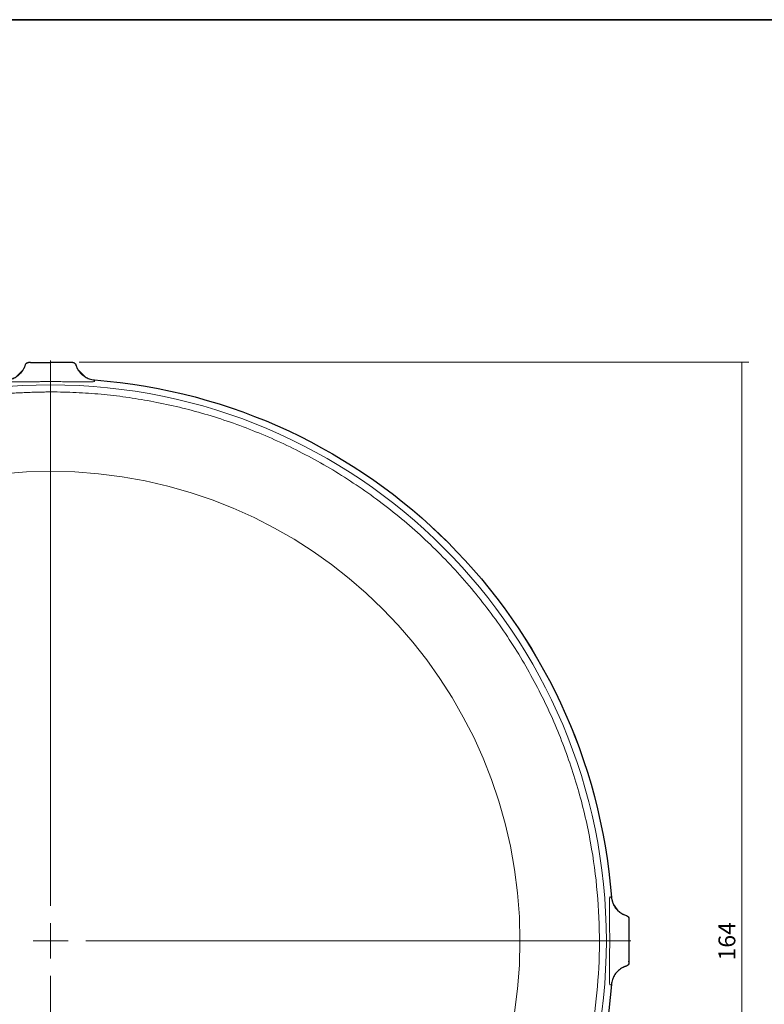
# Model space of a CAD drawing. Units: inches. Extents: x -46 to 344, y -33 to 243.
# Drawn here: x 105 to 211, y 103 to 243 of the extents above; entities that cross this region are included whole.
import ezdxf

# ---------------------------------------------------------------- set-up
doc = ezdxf.new("R2010")
doc.units = ezdxf.units.IN
doc.header["$MEASUREMENT"] = 0
doc.linetypes.add('AI-Linetype-1', pattern=[4.586111, 2.822222, -0.705556, 0.352778, -0.705556])
doc.linetypes.add('AI-Linetype-2', pattern=[4.586111, 2.822222, -0.705556, 0.352778, -0.705556])
doc.layers.add('フォーマット', color=7, linetype='Continuous')
doc.layers.add('レイヤー 1', color=7, linetype='Continuous')

# ---------------------------------------------------------------- blocks, each defined once
blk = doc.blocks.new('block 121')
at = {"layer": 'レイヤー 1', "color": 7, "lineweight": 9}
blk.add_open_spline([(192.06, 109.48), (192.06, 109.63), (192.06, 109.77), (192.06, 109.97), (192.06, 110.17), (192.06, 110.41), (192.06, 110.68), (192.06, 110.95), (192.06, 111.24), (192.06, 111.55), (192.06, 111.86), (192.06, 112.18), (192.06, 112.51)], degree=3, knots=[0, 0, 0, 0, 1, 1, 1, 2, 2, 2, 3, 3, 3, 4, 4, 4, 4], dxfattribs=at)
blk = doc.blocks.new('block 123')
at = {"layer": 'レイヤー 1', "color": 7, "lineweight": 9}
blk.add_open_spline([(109.87, 194.7), (109.55, 194.7), (109.23, 194.7), (108.92, 194.7), (108.61, 194.7), (108.32, 194.7), (108.05, 194.7), (107.78, 194.7), (107.53, 194.7), (107.34, 194.7), (107.14, 194.7), (106.99, 194.7), (106.85, 194.7)], degree=3, knots=[0, 0, 0, 0, 1, 1, 1, 2, 2, 2, 3, 3, 3, 4, 4, 4, 4], dxfattribs=at)
blk = doc.blocks.new('block 124')
at = {"layer": 'レイヤー 1', "color": 7, "lineweight": 9}
blk.add_open_spline([(192.06, 112.45), (192.06, 112.77), (192.06, 113.09), (192.06, 113.4), (192.06, 113.71), (192.06, 114), (192.06, 114.27), (192.06, 114.54), (192.06, 114.78), (192.06, 114.98), (192.06, 115.18), (192.06, 115.32), (192.06, 115.47)], degree=3, knots=[0, 0, 0, 0, 1, 1, 1, 2, 2, 2, 3, 3, 3, 4, 4, 4, 4], dxfattribs=at)
blk = doc.blocks.new('block 126')
at = {"layer": 'レイヤー 1', "color": 7, "lineweight": 9}
blk.add_lwpolyline([(109.84, 190.52), (110.34, 190.52)], dxfattribs=at)
blk = doc.blocks.new('block 127')
at = {"layer": 'レイヤー 1', "color": 7, "lineweight": 9}
blk.add_open_spline([(109.84, 34.43), (110.14, 34.43), (110.44, 34.43), (110.74, 34.44), (111.03, 34.44), (111.33, 34.44), (111.63, 34.45), (111.93, 34.46), (112.22, 34.47), (112.52, 34.48), (112.82, 34.49), (113.11, 34.5), (113.41, 34.51), (113.71, 34.53), (114, 34.54), (114.3, 34.56), (114.6, 34.57), (114.89, 34.59), (115.19, 34.61), (115.48, 34.63), (115.78, 34.66), (116.08, 34.68), (116.37, 34.7), (116.67, 34.73), (116.96, 34.76), (117.26, 34.78), (117.55, 34.81), (117.85, 34.84), (118.14, 34.87), (118.44, 34.9), (118.73, 34.94), (119.03, 34.97), (119.32, 35.01), (119.62, 35.04), (119.91, 35.08), (120.21, 35.12), (120.5, 35.16), (120.79, 35.2), (121.09, 35.24), (121.38, 35.29), (121.67, 35.33), (121.97, 35.38), (122.26, 35.42), (122.56, 35.47), (122.85, 35.52), (123.14, 35.57), (123.44, 35.62), (123.73, 35.67), (124.02, 35.73), (125.24, 35.95), (126.46, 36.21), (127.67, 36.49), (128.88, 36.78), (130.09, 37.09), (131.28, 37.43), (132.51, 37.78), (133.72, 38.16), (134.93, 38.57), (136.14, 38.98), (137.33, 39.42), (138.52, 39.89), (139.73, 40.37), (140.93, 40.88), (142.11, 41.42), (143.3, 41.95), (144.47, 42.52), (145.63, 43.12), (147.97, 44.33), (150.26, 45.66), (152.48, 47.1), (154.71, 48.56), (156.88, 50.14), (158.95, 51.82), (161.04, 53.51), (163.04, 55.31), (164.94, 57.2), (166.84, 59.1), (168.65, 61.09), (170.34, 63.17), (172.03, 65.24), (173.61, 67.4), (175.08, 69.63), (176.53, 71.84), (177.87, 74.13), (179.09, 76.47), (180.29, 78.78), (181.37, 81.15), (182.33, 83.57), (183.28, 85.93), (184.11, 88.35), (184.82, 90.8), (185.51, 93.19), (186.08, 95.61), (186.54, 98.05), (186.98, 100.39), (187.31, 102.74), (187.54, 105.11), (187.76, 107.47), (187.88, 109.85), (187.89, 112.23), (187.89, 114.6), (187.79, 116.98), (187.58, 119.34), (187.37, 121.71), (187.06, 124.07), (186.63, 126.41), (186.19, 128.85), (185.63, 131.28), (184.95, 133.67), (184.26, 136.13), (183.45, 138.55), (182.52, 140.92), (181.57, 143.34), (180.5, 145.72), (179.31, 148.04), (178.11, 150.39), (176.79, 152.68), (175.35, 154.9), (173.9, 157.14), (172.33, 159.31), (170.66, 161.39), (168.97, 163.48), (167.18, 165.49), (165.29, 167.4), (163.4, 169.3), (161.41, 171.11), (159.34, 172.82), (157.27, 174.51), (155.12, 176.1), (152.89, 177.57), (150.69, 179.03), (148.41, 180.38), (146.07, 181.6), (144.92, 182.21), (143.75, 182.78), (142.57, 183.33), (141.39, 183.87), (140.19, 184.39), (138.98, 184.87), (137.8, 185.35), (136.61, 185.8), (135.4, 186.22), (134.2, 186.63), (132.98, 187.02), (131.76, 187.38), (130.57, 187.73), (129.37, 188.05), (128.16, 188.34), (126.95, 188.63), (125.73, 188.89), (124.51, 189.13), (123.93, 189.24), (123.34, 189.35), (122.75, 189.44), (122.17, 189.54), (121.58, 189.63), (120.99, 189.72), (120.41, 189.8), (119.82, 189.88), (119.23, 189.95), (118.64, 190.03), (118.05, 190.09), (117.46, 190.15), (116.87, 190.21), (116.28, 190.26), (115.69, 190.3), (115.09, 190.35), (114.5, 190.38), (113.91, 190.41), (113.32, 190.45), (112.72, 190.47), (112.13, 190.49), (111.53, 190.5), (110.94, 190.51), (110.34, 190.52)], degree=3, knots=[0, 0, 0, 0, 1, 1, 1, 2, 2, 2, 3, 3, 3, 4, 4, 4, 5, 5, 5, 6, 6, 6, 7, 7, 7, 8, 8, 8, 9, 9, 9, 10, 10, 10, 11, 11, 11, 12, 12, 12, 13, 13, 13, 14, 14, 14, 15, 15, 15, 16, 16, 16, 17, 17, 17, 18, 18, 18, 19, 19, 19, 20, 20, 20, 21, 21, 21, 22, 22, 22, 23, 23, 23, 24, 24, 24, 25, 25, 25, 26, 26, 26, 27, 27, 27, 28, 28, 28, 29, 29, 29, 30, 30, 30, 31, 31, 31, 32, 32, 32, 33, 33, 33, 34, 34, 34, 35, 35, 35, 36, 36, 36, 37, 37, 37, 38, 38, 38, 39, 39, 39, 40, 40, 40, 41, 41, 41, 42, 42, 42, 43, 43, 43, 44, 44, 44, 45, 45, 45, 46, 46, 46, 47, 47, 47, 48, 48, 48, 49, 49, 49, 50, 50, 50, 51, 51, 51, 52, 52, 52, 53, 53, 53, 54, 54, 54, 55, 55, 55, 56, 56, 56, 57, 57, 57, 58, 58, 58, 58], dxfattribs=at)
blk = doc.blocks.new('block 129')
at = {"layer": 'レイヤー 1', "color": 7, "lineweight": 9}
blk.add_open_spline([(109.84, 190.52), (109.54, 190.52), (109.25, 190.52), (108.95, 190.51), (108.65, 190.51), (108.35, 190.51), (108.06, 190.5), (107.76, 190.49), (107.46, 190.48), (107.17, 190.47), (106.87, 190.46), (106.57, 190.45), (106.28, 190.44), (105.98, 190.42), (105.68, 190.41), (105.39, 190.39), (105.09, 190.38), (104.79, 190.36), (104.5, 190.34), (104.2, 190.32), (103.91, 190.29), (103.61, 190.27), (103.31, 190.25), (103.02, 190.22), (102.72, 190.19), (102.43, 190.17), (102.13, 190.14), (101.84, 190.11), (101.54, 190.08), (101.25, 190.05), (100.95, 190.01), (100.66, 189.98), (100.36, 189.94), (100.07, 189.91), (99.78, 189.87), (99.48, 189.83), (99.19, 189.79), (98.89, 189.75), (98.6, 189.71), (98.3, 189.66), (98.01, 189.62), (97.72, 189.57), (97.42, 189.53), (97.13, 189.48), (96.84, 189.43), (96.54, 189.38), (96.25, 189.33), (95.96, 189.28), (95.67, 189.22), (94.44, 189), (93.23, 188.74), (92.01, 188.46), (90.8, 188.17), (89.6, 187.86), (88.4, 187.52), (87.18, 187.17), (85.96, 186.79), (84.76, 186.38), (83.55, 185.97), (82.35, 185.53), (81.17, 185.06), (79.96, 184.58), (78.76, 184.07), (77.57, 183.54), (76.39, 183), (75.22, 182.43), (74.06, 181.83), (71.71, 180.62), (69.42, 179.29), (67.21, 177.85), (64.97, 176.39), (62.81, 174.81), (60.73, 173.13), (58.65, 171.44), (56.65, 169.65), (54.74, 167.75), (52.84, 165.85), (51.04, 163.86), (49.34, 161.78), (47.65, 159.71), (46.07, 157.55), (44.61, 155.32), (43.16, 153.11), (41.82, 150.82), (40.6, 148.48), (39.4, 146.17), (38.31, 143.8), (37.35, 141.38), (36.4, 139.02), (35.58, 136.6), (34.87, 134.15), (34.18, 131.76), (33.6, 129.34), (33.14, 126.9), (32.7, 124.56), (32.37, 122.21), (32.15, 119.84), (31.92, 117.48), (31.81, 115.1), (31.8, 112.73), (31.79, 110.35), (31.89, 107.97), (32.1, 105.61), (32.31, 103.24), (32.63, 100.88), (33.05, 98.55), (33.49, 96.1), (34.06, 93.67), (34.73, 91.28), (35.42, 88.83), (36.24, 86.41), (37.16, 84.03), (38.11, 81.61), (39.18, 79.23), (40.37, 76.92), (41.57, 74.56), (42.9, 72.27), (44.33, 70.05), (45.79, 67.81), (47.35, 65.64), (49.03, 63.56), (50.71, 61.47), (52.5, 59.46), (54.39, 57.56), (56.28, 55.65), (58.27, 53.84), (60.34, 52.13), (62.41, 50.44), (64.56, 48.85), (66.79, 47.38), (68.99, 45.92), (71.27, 44.57), (73.61, 43.35), (74.77, 42.74), (75.93, 42.17), (77.12, 41.62), (78.3, 41.08), (79.49, 40.56), (80.7, 40.08), (81.88, 39.6), (83.08, 39.15), (84.28, 38.73), (85.48, 38.32), (86.7, 37.93), (87.92, 37.57), (89.12, 37.22), (90.32, 36.9), (91.53, 36.61), (92.73, 36.32), (93.95, 36.06), (95.17, 35.82), (95.76, 35.71), (96.34, 35.6), (96.93, 35.51), (97.51, 35.41), (98.1, 35.32), (98.69, 35.23), (99.28, 35.15), (99.87, 35.07), (100.45, 35), (101.04, 34.92), (101.63, 34.86), (102.22, 34.8), (102.81, 34.74), (103.4, 34.69), (104, 34.65), (104.59, 34.6), (105.18, 34.57), (105.77, 34.54), (106.37, 34.51), (106.96, 34.48), (107.55, 34.46), (108.15, 34.45), (108.74, 34.44), (109.34, 34.43)], degree=3, knots=[0, 0, 0, 0, 1, 1, 1, 2, 2, 2, 3, 3, 3, 4, 4, 4, 5, 5, 5, 6, 6, 6, 7, 7, 7, 8, 8, 8, 9, 9, 9, 10, 10, 10, 11, 11, 11, 12, 12, 12, 13, 13, 13, 14, 14, 14, 15, 15, 15, 16, 16, 16, 17, 17, 17, 18, 18, 18, 19, 19, 19, 20, 20, 20, 21, 21, 21, 22, 22, 22, 23, 23, 23, 24, 24, 24, 25, 25, 25, 26, 26, 26, 27, 27, 27, 28, 28, 28, 29, 29, 29, 30, 30, 30, 31, 31, 31, 32, 32, 32, 33, 33, 33, 34, 34, 34, 35, 35, 35, 36, 36, 36, 37, 37, 37, 38, 38, 38, 39, 39, 39, 40, 40, 40, 41, 41, 41, 42, 42, 42, 43, 43, 43, 44, 44, 44, 45, 45, 45, 46, 46, 46, 47, 47, 47, 48, 48, 48, 49, 49, 49, 50, 50, 50, 51, 51, 51, 52, 52, 52, 53, 53, 53, 54, 54, 54, 55, 55, 55, 56, 56, 56, 57, 57, 57, 58, 58, 58, 58], dxfattribs=at)
blk = doc.blocks.new('block 130')
at = {"layer": 'レイヤー 1', "color": 7, "lineweight": 9}
blk.add_open_spline([(176.59, 112.47), (176.59, 149.34), (146.71, 179.23), (109.84, 179.23), (72.98, 179.23), (43.09, 149.34), (43.09, 112.47), (43.09, 75.61), (72.98, 45.73), (109.84, 45.73), (146.71, 45.73), (176.59, 75.61), (176.59, 112.47), (176.59, 112.47), (176.59, 112.47), (176.59, 112.47)], degree=3, knots=[0, 0, 0, 0, 1, 1, 1, 2, 2, 2, 3, 3, 3, 4, 4, 4, 5, 5, 5, 5], dxfattribs=at)
blk = doc.blocks.new('block 131')
at = {"layer": 'レイヤー 1', "color": 7, "lineweight": 9}
blk.add_open_spline([(188.88, 112.47), (188.88, 156.13), (153.5, 191.52), (109.84, 191.52), (66.19, 191.52), (30.8, 156.13), (30.8, 112.47), (30.8, 68.82), (66.19, 33.43), (109.84, 33.43), (153.5, 33.43), (188.88, 68.82), (188.88, 112.47), (188.88, 112.47), (188.88, 112.47), (188.88, 112.47)], degree=3, knots=[0, 0, 0, 0, 1, 1, 1, 2, 2, 2, 3, 3, 3, 4, 4, 4, 5, 5, 5, 5], dxfattribs=at)
blk = doc.blocks.new('block 133')
at = {"layer": 'レイヤー 1', "color": 7, "lineweight": 9}
blk.add_open_spline([(109.84, 191.98), (109.76, 191.98), (109.68, 191.98), (109.6, 191.98), (109.52, 191.98), (109.44, 191.98), (109.36, 191.98), (109.27, 191.98), (109.19, 191.98), (109.11, 191.98), (109.03, 191.98), (108.95, 191.98), (108.88, 191.98), (108.8, 191.98), (108.72, 191.98), (108.64, 191.98), (108.56, 191.98), (108.48, 191.98), (108.4, 191.98), (108.32, 191.98), (108.24, 191.98), (108.17, 191.97), (108.09, 191.97), (108.01, 191.97), (107.93, 191.97), (107.85, 191.97), (107.78, 191.97), (107.7, 191.97), (107.62, 191.97), (107.55, 191.97), (107.47, 191.97), (107.09, 191.96), (106.73, 191.96), (106.39, 191.96), (106.05, 191.95), (105.73, 191.95), (105.44, 191.95), (105.15, 191.94), (104.89, 191.94), (104.66, 191.94), (104.54, 191.94), (104.43, 191.94), (104.34, 191.95), (104.24, 191.95), (104.15, 191.95), (104.07, 191.95), (103.99, 191.96), (103.92, 191.96), (103.86, 191.97), (103.8, 191.97), (103.75, 191.98), (103.71, 191.98), (103.68, 191.99), (103.66, 191.99), (103.64, 192), (103.63, 192), (103.61, 192.01), (103.6, 192.01)], degree=3, knots=[0, 0, 0, 0, 1, 1, 1, 2, 2, 2, 3, 3, 3, 4, 4, 4, 5, 5, 5, 6, 6, 6, 7, 7, 7, 8, 8, 8, 9, 9, 9, 10, 10, 10, 11, 11, 11, 12, 12, 12, 13, 13, 13, 14, 14, 14, 15, 15, 15, 16, 16, 16, 17, 17, 17, 18, 18, 18, 19, 19, 19, 19], dxfattribs=at)
blk = doc.blocks.new('block 134')
at = {"layer": 'レイヤー 1', "color": 7, "lineweight": 9}
blk.add_open_spline([(116.09, 192.03), (116.09, 192.03), (116.09, 192.02), (116.09, 192.02), (116.09, 192.02), (116.08, 192.01), (116.07, 192.01), (116.07, 192.01), (116.06, 192), (116.05, 192), (116.04, 192), (116.03, 191.99), (116.02, 191.99), (116, 191.99), (115.99, 191.98), (115.97, 191.98), (115.93, 191.98), (115.88, 191.97), (115.82, 191.97), (115.76, 191.96), (115.69, 191.96), (115.61, 191.95), (115.53, 191.95), (115.44, 191.95), (115.34, 191.95), (115.24, 191.94), (115.14, 191.94), (115.02, 191.94), (114.91, 191.94), (114.79, 191.94), (114.65, 191.94), (114.52, 191.94), (114.39, 191.94), (114.24, 191.95), (113.95, 191.95), (113.63, 191.95), (113.29, 191.96), (112.96, 191.96), (112.59, 191.96), (112.22, 191.97), (112.07, 191.97), (111.91, 191.97), (111.76, 191.97), (111.6, 191.97), (111.45, 191.98), (111.29, 191.98), (111.13, 191.98), (110.97, 191.98), (110.81, 191.98), (110.65, 191.98), (110.49, 191.98), (110.33, 191.98), (110.17, 191.98), (110, 191.98), (109.84, 191.98)], degree=3, knots=[0, 0, 0, 0, 1, 1, 1, 2, 2, 2, 3, 3, 3, 4, 4, 4, 5, 5, 5, 6, 6, 6, 7, 7, 7, 8, 8, 8, 9, 9, 9, 10, 10, 10, 11, 11, 11, 12, 12, 12, 13, 13, 13, 14, 14, 14, 15, 15, 15, 16, 16, 16, 17, 17, 17, 18, 18, 18, 18], dxfattribs=at)
blk = doc.blocks.new('block 135')
at = {"layer": 'レイヤー 1', "color": 7, "lineweight": 9}
blk.add_open_spline([(116.07, 192.23), (116.07, 192.22), (116.07, 192.22), (116.07, 192.21), (116.08, 192.2), (116.08, 192.19), (116.08, 192.18), (116.08, 192.17), (116.08, 192.16), (116.08, 192.16), (116.08, 192.15), (116.08, 192.14), (116.08, 192.13), (116.08, 192.13), (116.08, 192.13), (116.08, 192.12), (116.08, 192.12), (116.08, 192.11), (116.08, 192.11), (116.08, 192.1), (116.08, 192.09), (116.08, 192.08), (116.08, 192.08), (116.08, 192.07), (116.08, 192.07), (116.09, 192.06), (116.09, 192.05), (116.09, 192.05), (116.09, 192.04), (116.09, 192.04), (116.09, 192.03)], degree=3, knots=[0, 0, 0, 0, 1, 1, 1, 2, 2, 2, 3, 3, 3, 4, 4, 4, 5, 5, 5, 6, 6, 6, 7, 7, 7, 8, 8, 8, 9, 9, 9, 10, 10, 10, 10], dxfattribs=at)
blk = doc.blocks.new('block 136')
at = {"layer": 'レイヤー 1', "color": 7, "lineweight": 9}
blk.add_open_spline([(189.6, 118.7), (186.53, 157.97), (155.34, 189.17), (116.07, 192.23)], degree=3, dxfattribs=at)
blk = doc.blocks.new('block 137')
at = {"layer": 'レイヤー 1', "color": 7, "lineweight": 9}
blk.add_open_spline([(189.4, 118.73), (189.41, 118.72), (189.41, 118.72), (189.42, 118.72), (189.43, 118.72), (189.44, 118.72), (189.45, 118.71), (189.46, 118.71), (189.47, 118.71), (189.47, 118.71), (189.48, 118.71), (189.49, 118.71), (189.5, 118.71), (189.5, 118.72), (189.51, 118.72), (189.51, 118.72), (189.51, 118.72), (189.52, 118.72), (189.52, 118.72), (189.53, 118.72), (189.54, 118.72), (189.55, 118.71), (189.56, 118.71), (189.57, 118.71), (189.58, 118.7), (189.59, 118.7), (189.59, 118.7), (189.6, 118.7)], degree=3, knots=[0, 0, 0, 0, 1, 1, 1, 2, 2, 2, 3, 3, 3, 4, 4, 4, 5, 5, 5, 6, 6, 6, 7, 7, 7, 8, 8, 8, 9, 9, 9, 9], dxfattribs=at)
blk = doc.blocks.new('block 138')
at = {"layer": 'レイヤー 1', "color": 7, "lineweight": 9}
blk.add_open_spline([(189.35, 112.48), (189.35, 112.56), (189.35, 112.64), (189.35, 112.72), (189.35, 112.8), (189.35, 112.88), (189.35, 112.96), (189.35, 113.04), (189.35, 113.12), (189.35, 113.2), (189.35, 113.28), (189.35, 113.36), (189.35, 113.44), (189.35, 113.52), (189.35, 113.6), (189.34, 113.68), (189.34, 113.76), (189.34, 113.84), (189.34, 113.92), (189.34, 114), (189.34, 114.07), (189.34, 114.15), (189.34, 114.23), (189.34, 114.31), (189.34, 114.39), (189.34, 114.46), (189.34, 114.54), (189.34, 114.62), (189.34, 114.69), (189.34, 114.77), (189.33, 114.85), (189.33, 115.22), (189.33, 115.59), (189.32, 115.93), (189.32, 116.27), (189.31, 116.59), (189.31, 116.88), (189.31, 117.17), (189.31, 117.43), (189.31, 117.66), (189.31, 117.78), (189.31, 117.88), (189.31, 117.98), (189.31, 118.08), (189.32, 118.17), (189.32, 118.24), (189.32, 118.32), (189.33, 118.39), (189.33, 118.45), (189.34, 118.51), (189.34, 118.57), (189.35, 118.61), (189.35, 118.63), (189.36, 118.66), (189.36, 118.67), (189.37, 118.69), (189.37, 118.71), (189.38, 118.71), (189.39, 118.72), (189.39, 118.72), (189.4, 118.73)], degree=3, knots=[0, 0, 0, 0, 1, 1, 1, 2, 2, 2, 3, 3, 3, 4, 4, 4, 5, 5, 5, 6, 6, 6, 7, 7, 7, 8, 8, 8, 9, 9, 9, 10, 10, 10, 11, 11, 11, 12, 12, 12, 13, 13, 13, 14, 14, 14, 15, 15, 15, 16, 16, 16, 17, 17, 17, 18, 18, 18, 19, 19, 19, 20, 20, 20, 20], dxfattribs=at)
blk = doc.blocks.new('block 139')
at = {"layer": 'レイヤー 1', "color": 7, "lineweight": 9}
blk.add_open_spline([(189.4, 106.22), (189.39, 106.22), (189.39, 106.23), (189.39, 106.23), (189.38, 106.23), (189.38, 106.24), (189.38, 106.24), (189.37, 106.25), (189.37, 106.26), (189.37, 106.26), (189.36, 106.27), (189.36, 106.29), (189.36, 106.3), (189.35, 106.31), (189.35, 106.32), (189.35, 106.34), (189.34, 106.38), (189.34, 106.43), (189.33, 106.49), (189.33, 106.55), (189.32, 106.62), (189.32, 106.7), (189.32, 106.77), (189.31, 106.86), (189.31, 106.96), (189.31, 107.06), (189.31, 107.16), (189.31, 107.28), (189.31, 107.4), (189.31, 107.52), (189.31, 107.65), (189.31, 107.78), (189.31, 107.92), (189.31, 108.07), (189.31, 108.36), (189.32, 108.68), (189.32, 109.03), (189.33, 109.37), (189.33, 109.73), (189.34, 110.11), (189.34, 110.26), (189.34, 110.42), (189.34, 110.57), (189.34, 110.73), (189.34, 110.88), (189.34, 111.04), (189.34, 111.2), (189.35, 111.35), (189.35, 111.51), (189.35, 111.67), (189.35, 111.83), (189.35, 111.99), (189.35, 112.15), (189.35, 112.31), (189.35, 112.48)], degree=3, knots=[0, 0, 0, 0, 1, 1, 1, 2, 2, 2, 3, 3, 3, 4, 4, 4, 5, 5, 5, 6, 6, 6, 7, 7, 7, 8, 8, 8, 9, 9, 9, 10, 10, 10, 11, 11, 11, 12, 12, 12, 13, 13, 13, 14, 14, 14, 15, 15, 15, 16, 16, 16, 17, 17, 17, 18, 18, 18, 18], dxfattribs=at)
blk = doc.blocks.new('block 140')
at = {"layer": 'レイヤー 1', "color": 7, "lineweight": 9}
blk.add_open_spline([(189.6, 106.25), (189.59, 106.25), (189.58, 106.25), (189.57, 106.24), (189.57, 106.24), (189.56, 106.24), (189.55, 106.23), (189.54, 106.23), (189.53, 106.23), (189.52, 106.23), (189.52, 106.23), (189.51, 106.23), (189.5, 106.23), (189.5, 106.24), (189.49, 106.24), (189.49, 106.24), (189.48, 106.24), (189.48, 106.24), (189.48, 106.24), (189.47, 106.24), (189.46, 106.24), (189.45, 106.24), (189.44, 106.23), (189.44, 106.23), (189.43, 106.23), (189.43, 106.23), (189.42, 106.23), (189.42, 106.23), (189.41, 106.23), (189.4, 106.23), (189.4, 106.22)], degree=3, knots=[0, 0, 0, 0, 1, 1, 1, 2, 2, 2, 3, 3, 3, 4, 4, 4, 5, 5, 5, 6, 6, 6, 7, 7, 7, 8, 8, 8, 9, 9, 9, 10, 10, 10, 10], dxfattribs=at)
blk = doc.blocks.new('block 141')
at = {"layer": 'レイヤー 1', "color": 7, "lineweight": 9}
blk.add_open_spline([(116.07, 32.72), (155.34, 35.78), (186.53, 66.98), (189.6, 106.25)], degree=3, dxfattribs=at)
blk = doc.blocks.new('block 154')
at = {"layer": 'レイヤー 1', "color": 7, "lineweight": 9}
blk.add_lwpolyline([(192.09, 109.4), (192.09, 109.57)], dxfattribs=at)
blk = doc.blocks.new('block 156')
at = {"layer": 'レイヤー 1', "color": 7, "lineweight": 9}
blk.add_lwpolyline([(106.94, 194.73), (106.76, 194.73)], dxfattribs=at)
blk = doc.blocks.new('block 157')
at = {"layer": 'レイヤー 1', "color": 7, "lineweight": 9}
blk.add_lwpolyline([(192.09, 115.38), (192.09, 115.55)], dxfattribs=at)
blk = doc.blocks.new('block 159')
at = {"layer": 'レイヤー 1', "color": 7, "lineweight": 9}
blk.add_open_spline([(112.92, 194.73), (112.92, 194.73), (112.83, 194.73), (112.68, 194.73), (112.53, 194.73), (112.3, 194.73), (112.02, 194.73), (111.73, 194.73), (111.39, 194.73), (111.02, 194.73), (110.65, 194.73), (110.24, 194.73), (109.84, 194.73)], degree=3, knots=[0, 0, 0, 0, 1, 1, 1, 2, 2, 2, 3, 3, 3, 4, 4, 4, 4], dxfattribs=at)
blk = doc.blocks.new('block 162')
at = {"layer": 'レイヤー 1', "color": 7, "lineweight": 9}
blk.add_open_spline([(191.73, 116.06), (191.68, 116.07), (191.63, 116.09), (191.58, 116.11), (191.53, 116.13), (191.48, 116.14), (191.44, 116.16), (191.4, 116.18), (191.35, 116.2), (191.31, 116.22), (191.28, 116.24), (191.24, 116.26), (191.2, 116.27)], degree=3, knots=[0, 0, 0, 0, 1, 1, 1, 2, 2, 2, 3, 3, 3, 4, 4, 4, 4], dxfattribs=at)
blk = doc.blocks.new('block 163')
at = {"layer": 'レイヤー 1', "color": 7, "lineweight": 9}
blk.add_open_spline([(191.2, 116.27), (190.97, 116.39), (190.77, 116.54), (190.58, 116.71), (190.39, 116.88), (190.23, 117.07), (190.09, 117.28), (189.95, 117.49), (189.83, 117.72), (189.75, 117.96), (189.67, 118.2), (189.62, 118.45), (189.6, 118.7)], degree=3, knots=[0, 0, 0, 0, 1, 1, 1, 2, 2, 2, 3, 3, 3, 4, 4, 4, 4], dxfattribs=at)
blk = doc.blocks.new('block 164')
at = {"layer": 'レイヤー 1', "color": 7, "lineweight": 9}
blk.add_open_spline([(106.04, 193.83), (105.92, 193.61), (105.78, 193.4), (105.61, 193.21), (105.44, 193.03), (105.25, 192.86), (105.04, 192.72), (104.83, 192.58), (104.59, 192.47), (104.36, 192.39), (104.12, 192.3), (103.87, 192.25), (103.62, 192.23)], degree=3, knots=[0, 0, 0, 0, 1, 1, 1, 2, 2, 2, 3, 3, 3, 4, 4, 4, 4], dxfattribs=at)
blk = doc.blocks.new('block 165')
at = {"layer": 'レイヤー 1', "color": 7, "lineweight": 9}
blk.add_open_spline([(106.26, 194.37), (106.24, 194.32), (106.23, 194.26), (106.21, 194.21), (106.19, 194.16), (106.17, 194.12), (106.15, 194.07), (106.14, 194.03), (106.12, 193.99), (106.1, 193.95), (106.08, 193.91), (106.06, 193.87), (106.04, 193.83)], degree=3, knots=[0, 0, 0, 0, 1, 1, 1, 2, 2, 2, 3, 3, 3, 4, 4, 4, 4], dxfattribs=at)
blk = doc.blocks.new('block 168')
at = {"layer": 'レイヤー 1', "color": 7, "lineweight": 9}
blk.add_open_spline([(191.2, 108.67), (191.24, 108.69), (191.28, 108.71), (191.31, 108.73), (191.35, 108.75), (191.4, 108.77), (191.44, 108.79), (191.48, 108.81), (191.53, 108.82), (191.58, 108.84), (191.63, 108.86), (191.68, 108.88), (191.73, 108.89)], degree=3, knots=[0, 0, 0, 0, 1, 1, 1, 2, 2, 2, 3, 3, 3, 4, 4, 4, 4], dxfattribs=at)
blk = doc.blocks.new('block 169')
at = {"layer": 'レイヤー 1', "color": 7, "lineweight": 9}
blk.add_open_spline([(191.2, 108.67), (190.97, 108.56), (190.77, 108.41), (190.58, 108.24), (190.39, 108.07), (190.23, 107.88), (190.09, 107.67), (189.95, 107.46), (189.83, 107.23), (189.75, 106.99), (189.67, 106.75), (189.62, 106.5), (189.6, 106.25)], degree=3, knots=[0, 0, 0, 0, 1, 1, 1, 2, 2, 2, 3, 3, 3, 4, 4, 4, 4], dxfattribs=at)
blk = doc.blocks.new('block 172')
at = {"layer": 'レイヤー 1', "color": 7, "lineweight": 9}
blk.add_open_spline([(113.64, 193.83), (113.62, 193.87), (113.6, 193.91), (113.59, 193.95), (113.57, 193.99), (113.55, 194.03), (113.53, 194.07), (113.51, 194.12), (113.49, 194.16), (113.48, 194.21), (113.46, 194.26), (113.44, 194.32), (113.42, 194.37)], degree=3, knots=[0, 0, 0, 0, 1, 1, 1, 2, 2, 2, 3, 3, 3, 4, 4, 4, 4], dxfattribs=at)
blk = doc.blocks.new('block 173')
at = {"layer": 'レイヤー 1', "color": 7, "lineweight": 9}
blk.add_open_spline([(113.64, 193.83), (113.76, 193.61), (113.9, 193.4), (114.07, 193.21), (114.24, 193.03), (114.44, 192.86), (114.65, 192.72), (114.86, 192.58), (115.09, 192.47), (115.33, 192.39), (115.57, 192.3), (115.81, 192.25), (116.07, 192.23)], degree=3, knots=[0, 0, 0, 0, 1, 1, 1, 2, 2, 2, 3, 3, 3, 4, 4, 4, 4], dxfattribs=at)
blk = doc.blocks.new('block 178')
at = {"layer": 'レイヤー 1', "color": 7, "lineweight": 9}
blk.add_open_spline([(191.73, 108.89), (191.84, 108.92), (191.93, 108.99), (191.99, 109.07), (192.06, 109.16), (192.09, 109.26), (192.09, 109.37)], degree=3, knots=[0, 0, 0, 0, 1, 1, 1, 2, 2, 2, 2], dxfattribs=at)
blk = doc.blocks.new('block 179')
at = {"layer": 'レイヤー 1', "color": 7, "lineweight": 9}
blk.add_lwpolyline([(192.09, 109.37), (192.09, 109.4)], dxfattribs=at)
blk = doc.blocks.new('block 180')
at = {"layer": 'レイヤー 1', "color": 7, "lineweight": 9}
blk.add_open_spline([(113.42, 194.37), (113.42, 194.39), (113.41, 194.41), (113.4, 194.43), (113.4, 194.44), (113.39, 194.46), (113.38, 194.48), (113.37, 194.49), (113.36, 194.51), (113.35, 194.52), (113.34, 194.53), (113.33, 194.54), (113.32, 194.56), (113.31, 194.57), (113.3, 194.58), (113.29, 194.58), (113.26, 194.62), (113.22, 194.64), (113.18, 194.67), (113.14, 194.69), (113.1, 194.7), (113.06, 194.71), (113.02, 194.72), (112.98, 194.72), (112.95, 194.73)], degree=3, knots=[0, 0, 0, 0, 1, 1, 1, 2, 2, 2, 3, 3, 3, 4, 4, 4, 5, 5, 5, 6, 6, 6, 7, 7, 7, 8, 8, 8, 8], dxfattribs=at)
blk = doc.blocks.new('block 181')
at = {"layer": 'レイヤー 1', "color": 7, "lineweight": 9}
blk.add_lwpolyline([(112.95, 194.73), (112.92, 194.73)], dxfattribs=at)
blk = doc.blocks.new('block 182')
at = {"layer": 'レイヤー 1', "color": 7, "lineweight": 9}
blk.add_open_spline([(106.74, 194.73), (106.72, 194.72), (106.69, 194.72), (106.67, 194.72), (106.65, 194.72), (106.63, 194.71), (106.6, 194.71), (106.58, 194.7), (106.56, 194.69), (106.53, 194.68), (106.51, 194.67), (106.49, 194.66), (106.47, 194.65), (106.44, 194.63), (106.42, 194.61), (106.4, 194.6), (106.37, 194.57), (106.35, 194.54), (106.32, 194.51), (106.3, 194.46), (106.28, 194.42), (106.26, 194.37)], degree=3, knots=[0, 0, 0, 0, 1, 1, 1, 2, 2, 2, 3, 3, 3, 4, 4, 4, 5, 5, 5, 6, 6, 6, 7, 7, 7, 7], dxfattribs=at)
blk = doc.blocks.new('block 183')
at = {"layer": 'レイヤー 1', "color": 7, "lineweight": 9}
blk.add_lwpolyline([(106.76, 194.73), (106.74, 194.73)], dxfattribs=at)
blk = doc.blocks.new('block 184')
at = {"layer": 'レイヤー 1', "color": 7, "lineweight": 9}
blk.add_open_spline([(192.09, 115.58), (192.09, 115.69), (192.06, 115.79), (191.99, 115.88), (191.93, 115.96), (191.84, 116.03), (191.73, 116.06)], degree=3, knots=[0, 0, 0, 0, 1, 1, 1, 2, 2, 2, 2], dxfattribs=at)
blk = doc.blocks.new('block 185')
at = {"layer": 'レイヤー 1', "color": 7, "lineweight": 9}
blk.add_lwpolyline([(192.09, 115.55), (192.09, 115.58)], dxfattribs=at)
blk = doc.blocks.new('block 192')
at = {"layer": 'レイヤー 1', "color": 7, "lineweight": 9}
blk.add_lwpolyline([(113.92, 194.73), (209.12, 194.73)], dxfattribs=at)
blk = doc.blocks.new('block 194')
at = {"layer": 'レイヤー 1', "color": 7, "lineweight": 9}
blk.add_lwpolyline([(208.12, 194.73), (208.12, 30.22)], dxfattribs=at)
blk = doc.blocks.new('block 195')
at = {"layer": 'レイヤー 1', "color": 7, "insert": (207.22, 109.69), "char_height": 2.3989, "attachment_point": 7, "rotation": 90}
blk.add_mtext('\\fMS PGothic|b0|i0|c0|p34;\\W1;164', dxfattribs=at)
blk = doc.blocks.new('block 191')
at = {"layer": 'レイヤー 1'}
for name in ['block 192', 'block 194', 'block 195']:
    blk.add_blockref(name, (0, 0), dxfattribs=at)

msp = doc.modelspace()

# ---------------------------------------------------------------- linework, layer by layer
at = {"layer": 'フォーマット', "color": 7, "lineweight": 35}
msp.add_lwpolyline([(343.52, -33.42), (343.52, 243.44), (-46.37, 243.44)], dxfattribs=at)
at = {"layer": 'レイヤー 1', "color": 7, "lineweight": 9}
for points in [[(109.84, 117.47), (109.84, 194.98)], [(114.84, 112.47), (192.34, 112.47)], [(109.84, 107.48), (109.84, 29.97)]]:
    msp.add_lwpolyline(points, dxfattribs=at)
at = {"layer": 'レイヤー 1', "color": 7, "linetype": 'AI-Linetype-1', "lineweight": 9}
msp.add_lwpolyline([(109.84, 109.98), (109.84, 112.48), (109.84, 114.98)], dxfattribs=at)
at = {"layer": 'レイヤー 1', "color": 7, "linetype": 'AI-Linetype-2', "lineweight": 9}
msp.add_lwpolyline([(112.34, 112.47), (109.84, 112.47), (107.34, 112.47)], dxfattribs=at)
at = {"layer": 'レイヤー 1', "color": 7, "lineweight": 25}
for points, knots in [([(192, 115.88), (191.93, 115.96), (191.84, 116.03), (191.74, 116.06), (191.73, 116.06), (191.72, 116.06), (191.72, 116.06), (190.24, 116.45), (189.73, 118.04), (189.73, 118.04), (189.67, 118.26), (189.62, 118.48), (189.6, 118.7), (186.54, 157.97), (155.34, 189.17), (116.07, 192.23), (116.07, 192.22), (116.07, 192.22), (116.08, 192.21), (116.08, 192.2), (116.08, 192.19), (116.08, 192.18), (116.09, 192.17), (116.09, 192.16), (116.09, 192.16), (116.09, 192.15), (116.09, 192.14), (116.08, 192.13), (116.08, 192.13), (116.08, 192.13), (116.08, 192.13), (116.08, 192.13), (116.07, 192.23), (116.07, 192.23), (115.82, 192.25), (115.57, 192.3), (115.33, 192.39), (115.13, 192.46), (114.93, 192.55), (114.74, 192.67), (114.74, 192.67), (113.76, 193.65), (113.76, 193.65), (113.72, 193.71), (113.68, 193.77), (113.64, 193.83), (113.63, 193.87), (113.61, 193.91), (113.59, 193.95), (113.57, 193.99), (113.55, 194.03), (113.53, 194.07), (113.51, 194.12), (113.5, 194.16), (113.48, 194.21), (113.46, 194.26), (113.44, 194.32), (113.43, 194.37), (113.42, 194.39), (113.41, 194.41), (113.41, 194.43), (113.4, 194.44), (113.39, 194.46), (113.38, 194.48), (113.37, 194.49), (113.36, 194.51), (113.35, 194.52), (113.34, 194.53), (113.33, 194.54), (113.32, 194.56), (113.31, 194.57), (113.31, 194.58), (113.3, 194.58), (113.26, 194.62), (113.22, 194.64), (113.18, 194.67), (113.14, 194.69), (113.1, 194.7), (113.06, 194.71), (113.02, 194.72), (112.99, 194.72), (112.95, 194.73), (112.95, 194.73), (112.92, 194.73), (112.92, 194.73), (112.92, 194.73), (112.84, 194.73), (112.68, 194.73), (112.53, 194.73), (112.3, 194.73), (112.02, 194.73), (111.74, 194.73), (111.39, 194.73), (111.02, 194.73), (110.65, 194.73), (110.25, 194.73), (109.85, 194.73), (109.85, 194.73), (109.88, 194.7), (109.88, 194.7), (109.55, 194.7), (109.23, 194.7), (108.92, 194.7), (108.61, 194.7), (108.32, 194.7), (108.05, 194.7), (107.78, 194.7), (107.54, 194.7), (107.34, 194.7), (107.19, 194.7), (107.07, 194.7), (106.96, 194.7), (106.96, 194.7), (106.94, 194.73), (106.94, 194.73), (106.94, 194.73), (106.77, 194.73), (106.77, 194.73), (106.77, 194.73), (106.74, 194.73), (106.74, 194.73), (106.72, 194.72), (106.7, 194.72), (106.67, 194.72), (106.65, 194.72), (106.63, 194.71), (106.61, 194.71), (106.58, 194.7), (106.56, 194.69), (106.54, 194.68), (106.51, 194.67), (106.49, 194.66), (106.47, 194.65), (106.45, 194.63), (106.43, 194.61), (106.41, 194.6), (106.38, 194.57), (106.35, 194.54), (106.33, 194.51), (106.3, 194.46), (106.28, 194.42), (106.26, 194.37), (106.25, 194.32), (106.23, 194.26), (106.21, 194.21), (106.19, 194.16), (106.17, 194.12), (106.16, 194.07), (106.14, 194.03), (106.12, 193.99), (106.1, 193.95), (106.08, 193.91), (106.06, 193.87), (106.04, 193.83), (106.01, 193.77), (105.97, 193.71), (105.93, 193.65), (105.93, 193.65), (104.96, 192.67), (104.96, 192.67), (104.77, 192.56), (104.57, 192.46), (104.36, 192.39), (104.12, 192.3), (103.87, 192.25), (103.62, 192.23), (64.35, 189.17), (33.15, 157.97), (30.09, 118.7), (30.07, 118.45), (30.02, 118.2), (29.93, 117.96), (29.86, 117.75), (29.76, 117.55), (29.65, 117.36), (29.65, 117.36), (28.67, 116.39), (28.67, 116.39), (28.61, 116.35), (28.55, 116.31), (28.49, 116.27), (28.45, 116.26), (28.41, 116.24), (28.37, 116.22), (28.33, 116.2), (28.29, 116.18), (28.25, 116.16), (28.2, 116.14), (28.16, 116.13), (28.11, 116.11), (28.06, 116.09), (28, 116.07), (27.95, 116.06), (27.85, 116.03), (27.76, 115.96), (27.69, 115.88), (27.63, 115.79), (27.59, 115.69), (27.59, 115.58), (27.59, 115.58), (27.59, 115.55), (27.59, 115.55), (27.59, 115.55), (27.59, 115.38), (27.59, 115.38), (27.59, 115.38), (27.62, 115.36), (27.62, 115.36), (27.62, 115.25), (27.62, 115.13), (27.62, 114.98), (27.62, 114.78), (27.62, 114.54), (27.62, 114.27), (27.62, 114), (27.62, 113.71), (27.62, 113.4), (27.62, 113.11), (27.62, 112.81), (27.62, 112.51), (27.62, 112.49), (27.62, 112.47), (27.62, 112.45), (27.62, 112.14), (27.62, 111.84), (27.62, 111.55), (27.62, 111.24), (27.62, 110.95), (27.62, 110.68), (27.62, 110.41), (27.62, 110.17), (27.62, 109.97), (27.62, 109.82), (27.62, 109.71), (27.62, 109.59), (27.62, 109.59), (27.59, 109.57), (27.59, 109.57), (27.59, 109.57), (27.59, 109.4), (27.59, 109.4), (27.59, 109.4), (27.59, 109.37), (27.59, 109.37), (27.59, 109.26), (27.63, 109.16), (27.69, 109.07), (27.76, 108.99), (27.85, 108.92), (27.95, 108.89), (28, 108.88), (28.06, 108.86), (28.11, 108.84), (28.15, 108.82), (28.2, 108.81), (28.25, 108.79), (28.29, 108.77), (28.33, 108.75), (28.37, 108.73), (28.41, 108.71), (28.45, 108.69), (28.49, 108.67), (28.51, 108.66), (28.57, 108.63), (28.57, 108.63), (29.9, 108.03), (30.09, 106.25), (30.09, 106.25), (33.15, 66.98), (64.35, 35.78), (103.62, 32.72), (103.62, 32.72), (105.2, 32.64), (106, 31.19), (106, 31.19), (106.03, 31.14), (106.04, 31.12), (106.06, 31.08), (106.08, 31.04), (106.1, 31), (106.12, 30.96), (106.14, 30.92), (106.16, 30.88), (106.17, 30.83), (106.19, 30.79), (106.21, 30.74), (106.23, 30.69), (106.25, 30.63), (106.26, 30.58), (106.27, 30.56), (106.27, 30.54), (106.28, 30.52), (106.29, 30.5), (106.3, 30.49), (106.31, 30.47), (106.32, 30.46), (106.33, 30.44), (106.34, 30.43), (106.35, 30.42), (106.36, 30.4), (106.37, 30.39), (106.37, 30.38), (106.38, 30.37), (106.39, 30.36), (106.43, 30.33), (106.47, 30.3), (106.51, 30.28), (106.55, 30.26), (106.59, 30.25), (106.63, 30.24), (106.66, 30.23), (106.7, 30.23), (106.74, 30.22), (106.74, 30.22), (106.77, 30.22), (106.77, 30.22), (106.77, 30.22), (106.85, 30.22), (107.01, 30.22), (107.16, 30.22), (107.39, 30.22), (107.67, 30.22), (107.95, 30.22), (108.29, 30.22), (108.67, 30.22), (109.04, 30.22), (109.44, 30.22), (109.85, 30.22), (109.85, 30.22), (109.81, 30.25), (109.81, 30.25), (110.14, 30.25), (110.46, 30.25), (110.77, 30.25), (111.08, 30.25), (111.37, 30.25), (111.64, 30.25), (111.91, 30.25), (112.15, 30.25), (112.35, 30.25), (112.55, 30.25), (112.69, 30.25), (112.84, 30.25), (112.84, 30.25), (112.75, 30.22), (112.75, 30.22), (112.75, 30.22), (112.92, 30.22), (112.92, 30.22), (112.92, 30.22), (112.95, 30.22), (112.95, 30.22), (112.97, 30.23), (112.99, 30.23), (113.02, 30.23), (113.04, 30.23), (113.06, 30.24), (113.08, 30.24), (113.11, 30.25), (113.13, 30.26), (113.15, 30.27), (113.18, 30.28), (113.2, 30.29), (113.22, 30.3), (113.24, 30.32), (113.26, 30.34), (113.28, 30.35), (113.31, 30.38), (113.34, 30.41), (113.36, 30.44), (113.39, 30.49), (113.41, 30.53), (113.43, 30.58), (113.44, 30.63), (113.46, 30.69), (113.48, 30.74), (113.5, 30.79), (113.51, 30.83), (113.53, 30.88), (113.55, 30.92), (113.57, 30.96), (113.59, 31), (113.61, 31.04), (113.63, 31.08), (113.64, 31.12), (113.76, 31.34), (113.91, 31.55), (114.08, 31.74), (114.25, 31.92), (114.44, 32.09), (114.65, 32.23), (114.81, 32.33), (114.98, 32.42), (115.15, 32.49), (115.15, 32.49), (116.07, 32.72), (116.07, 32.72), (155.34, 35.78), (186.54, 66.98), (189.6, 106.25), (189.59, 106.25), (189.6, 106.25), (189.6, 106.25), (189.62, 106.5), (189.67, 106.75), (189.76, 106.99), (189.84, 107.23), (189.95, 107.46), (190.09, 107.67), (190.23, 107.88), (190.4, 108.07), (190.58, 108.24), (190.77, 108.41), (190.98, 108.56), (191.2, 108.67), (191.24, 108.69), (191.28, 108.71), (191.32, 108.73), (191.36, 108.75), (191.4, 108.77), (191.44, 108.79), (191.49, 108.81), (191.53, 108.82), (191.58, 108.84), (191.63, 108.86), (191.69, 108.88), (191.74, 108.89), (191.84, 108.92), (191.93, 108.99), (192, 109.07), (192.06, 109.16), (192.09, 109.26), (192.09, 109.37), (192.09, 109.37), (192.09, 109.4), (192.09, 109.4), (192.09, 109.4), (192.09, 109.57), (192.09, 109.57), (192.09, 109.57), (192.07, 109.48), (192.07, 109.48), (192.07, 109.63), (192.07, 109.77), (192.07, 109.97), (192.07, 110.17), (192.07, 110.41), (192.07, 110.68), (192.07, 110.95), (192.07, 111.24), (192.07, 111.55), (192.07, 111.84), (192.07, 112.14), (192.07, 112.45), (192.07, 112.47), (192.07, 112.49), (192.07, 112.51), (192.07, 112.81), (192.07, 113.11), (192.07, 113.4), (192.07, 113.71), (192.07, 114), (192.07, 114.27), (192.07, 114.54), (192.07, 114.78), (192.07, 114.98), (192.07, 115.13), (192.07, 115.25), (192.07, 115.36), (192.07, 115.36), (192.09, 115.38), (192.09, 115.38), (192.09, 115.38), (192.09, 115.55), (192.09, 115.55), (192.09, 115.55), (192.09, 115.58), (192.09, 115.58), (192.09, 115.69), (192.06, 115.79), (192, 115.88)], [0, 0, 0, 0, 1, 1, 1, 2, 2, 2, 3, 3, 3, 4, 4, 4, 5, 5, 5, 6, 6, 6, 7, 7, 7, 8, 8, 8, 9, 9, 9, 10, 10, 10, 11, 11, 11, 12, 12, 12, 13, 13, 13, 14, 14, 14, 15, 15, 15, 16, 16, 16, 17, 17, 17, 18, 18, 18, 19, 19, 19, 20, 20, 20, 21, 21, 21, 22, 22, 22, 23, 23, 23, 24, 24, 24, 25, 25, 25, 26, 26, 26, 27, 27, 27, 28, 28, 28, 29, 29, 29, 30, 30, 30, 31, 31, 31, 32, 32, 32, 33, 33, 33, 34, 34, 34, 35, 35, 35, 36, 36, 36, 37, 37, 37, 38, 38, 38, 39, 39, 39, 40, 40, 40, 41, 41, 41, 42, 42, 42, 43, 43, 43, 44, 44, 44, 45, 45, 45, 46, 46, 46, 47, 47, 47, 48, 48, 48, 49, 49, 49, 50, 50, 50, 51, 51, 51, 52, 52, 52, 53, 53, 53, 54, 54, 54, 55, 55, 55, 56, 56, 56, 57, 57, 57, 58, 58, 58, 59, 59, 59, 60, 60, 60, 61, 61, 61, 62, 62, 62, 63, 63, 63, 64, 64, 64, 65, 65, 65, 66, 66, 66, 67, 67, 67, 68, 68, 68, 69, 69, 69, 70, 70, 70, 71, 71, 71, 72, 72, 72, 73, 73, 73, 74, 74, 74, 75, 75, 75, 76, 76, 76, 77, 77, 77, 78, 78, 78, 79, 79, 79, 80, 80, 80, 81, 81, 81, 82, 82, 82, 83, 83, 83, 84, 84, 84, 85, 85, 85, 86, 86, 86, 87, 87, 87, 88, 88, 88, 89, 89, 89, 90, 90, 90, 91, 91, 91, 92, 92, 92, 93, 93, 93, 94, 94, 94, 95, 95, 95, 96, 96, 96, 97, 97, 97, 98, 98, 98, 99, 99, 99, 100, 100, 100, 101, 101, 101, 102, 102, 102, 103, 103, 103, 104, 104, 104, 105, 105, 105, 106, 106, 106, 107, 107, 107, 108, 108, 108, 109, 109, 109, 110, 110, 110, 111, 111, 111, 112, 112, 112, 113, 113, 113, 114, 114, 114, 115, 115, 115, 116, 116, 116, 117, 117, 117, 118, 118, 118, 119, 119, 119, 120, 120, 120, 121, 121, 121, 122, 122, 122, 123, 123, 123, 124, 124, 124, 125, 125, 125, 126, 126, 126, 127, 127, 127, 128, 128, 128, 129, 129, 129, 130, 130, 130, 131, 131, 131, 132, 132, 132, 133, 133, 133, 134, 134, 134, 135, 135, 135, 136, 136, 136, 137, 137, 137, 138, 138, 138, 139, 139, 139, 140, 140, 140, 141, 141, 141, 142, 142, 142, 143, 143, 143, 144, 144, 144, 145, 145, 145, 146, 146, 146, 147, 147, 147, 148, 148, 148, 149, 149, 149, 150, 150, 150, 151, 151, 151, 152, 152, 152, 153, 153, 153, 154, 154, 154, 155, 155, 155, 156, 156, 156, 157, 157, 157, 158, 158, 158, 159, 159, 159, 160, 160, 160, 160]), ([(106.6, 194.7), (106.6, 194.7), (106.52, 194.61), (106.52, 194.61), (106.52, 194.61), (106.52, 194.61), (106.52, 194.61), (106.52, 194.61), (106.51, 194.61), (106.51, 194.61), (106.52, 194.65), (106.56, 194.67), (106.6, 194.7)], [0, 0, 0, 0, 1, 1, 1, 2, 2, 2, 3, 3, 3, 4, 4, 4, 4]), ([(106.85, 194.7), (106.85, 194.7), (106.85, 194.7), (106.85, 194.7), (106.85, 194.7), (106.84, 194.7), (106.84, 194.7), (106.85, 194.7), (106.85, 194.7), (106.85, 194.7), (106.85, 194.7), (106.85, 194.7), (106.85, 194.7)], [0, 0, 0, 0, 1, 1, 1, 2, 2, 2, 3, 3, 3, 4, 4, 4, 4]), ([(192.07, 115.47), (192.07, 115.47), (192.07, 115.47), (192.07, 115.47), (192.07, 115.47), (192.07, 115.48), (192.07, 115.48), (192.07, 115.47), (192.07, 115.47), (192.07, 115.47), (192.07, 115.47), (192.07, 115.47), (192.07, 115.47)], [0, 0, 0, 0, 1, 1, 1, 2, 2, 2, 3, 3, 3, 4, 4, 4, 4])]:
    msp.add_open_spline(points, degree=3, knots=knots, dxfattribs=at)

# ---------------------------------------------------------------- block references
at = {"layer": 'レイヤー 1'}
for name in ['block 182', 'block 183', 'block 156', 'block 123', 'block 159', 'block 191', 'block 181', 'block 180', 'block 164', 'block 165', 'block 172', 'block 173', 'block 133', 'block 134', 'block 135', 'block 136', 'block 131', 'block 129', 'block 126', 'block 127', 'block 130', 'block 138', 'block 137', 'block 163', 'block 162', 'block 184', 'block 124', 'block 185', 'block 157', 'block 139', 'block 121', 'block 178', 'block 154', 'block 179', 'block 169', 'block 168', 'block 141', 'block 140']:
    msp.add_blockref(name, (0, 0), dxfattribs=at)

doc.saveas('drawing.dxf')
